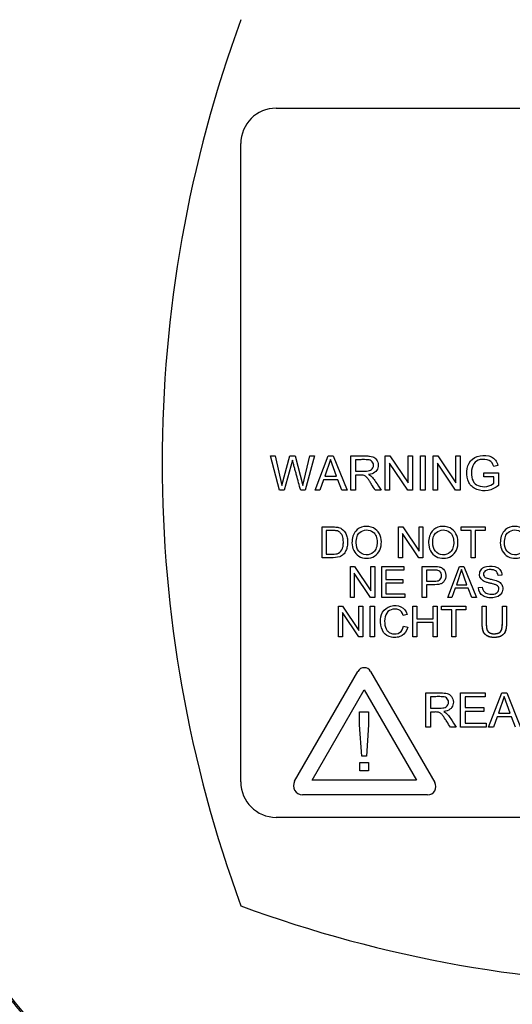
# Model space of a CAD drawing. Units: millimetres. Extents: x 0 to 210, y 0 to 297.
# Drawn here: x 43 to 46, y 140 to 145 of the extents above; entities that cross this region are included whole.
import ezdxf
from ezdxf.enums import TextEntityAlignment as Align

# ---------------------------------------------------------------- set-up
doc = ezdxf.new("R2010")
doc.units = ezdxf.units.MM
doc.layers.add('A7W6RLB000', color=7, linetype='Continuous')
doc.layers.add('Default', color=7, linetype='Continuous')
doc.styles.add('SEACAD_Arial', font='arial.ttf', dxfattribs={"width": 0.9})
doc.dimstyles.new('ISO-InstDr', dxfattribs={"dimtxt": 2.24, "dimasz": 3.136, "dimexe": 1.12, "dimexo": 1.12, "dimgap": 0.56, "dimtad": 1, "dimdec": 0, "dimlfac": 11.111111, "dimzin": 0, "dimdsep": 46, "dimtxsty": 'SEACAD_Arial', "dimblk1": '_SE_FILLED', "dimblk2": '_SE_FILLED', "dimsah": 1, "dimcen": 1.12, "dimadec": 0, "dimazin": 0, "dimtfac": 0.5, "dimtofl": 0, "dimtmove": 0, "dimatfit": 3, "dimfxl": 1, "dimtzin": 0, "dimarcsym": 0})

# ---------------------------------------------------------------- blocks, each defined once
blk = doc.blocks.new('SE18')
at = {"layer": 'A7W6RLB000', "color": 7, "linetype": 'Continuous'}
for p, q in [((33.2281, 74.8651), (37.3681, 74.8651)), ((33.0481, 71.4451), (33.0481, 74.6851)), ((33.1987, 73.0999), (33.2224, 73.0999)), ((33.2446, 72.9257), (33.1987, 73.0999)), ((33.2224, 73.0999), (33.2561, 72.9501)), ((33.2561, 72.9501), (33.2973, 73.0999)), ((33.3105, 73.0789), (33.2685, 72.9257)), ((33.2973, 73.0999), (33.325, 73.0999)), ((33.325, 73.0999), (33.3637, 72.9501)), ((33.3637, 72.9501), (33.3991, 73.0999)), ((33.4229, 73.0999), (33.3763, 72.9257)), ((33.3991, 73.0999), (33.4229, 73.0999)), ((33.4257, 72.9257), (33.4921, 73.0999)), ((33.5041, 73.0819), (33.4755, 72.9973)), ((33.4921, 73.0999), (33.5175, 73.0999)), ((33.5346, 72.9973), (33.5041, 73.0819)), ((33.5175, 73.0999), (33.5882, 72.9257)), ((33.6078, 72.9257), (33.6078, 73.0999)), ((33.6307, 73.0808), (33.6307, 73.023)), ((33.7825, 73.0999), (33.8061, 73.0999)), ((33.7825, 72.9257), (33.7825, 73.0999)), ((33.8061, 73.0999), (33.8983, 72.9629)), ((33.8983, 73.0999), (33.9203, 73.0999)), ((33.8983, 72.9629), (33.8983, 73.0999)), ((33.9203, 73.0999), (33.9203, 72.9257)), ((33.9625, 73.0999), (33.9854, 73.0999)), ((33.9625, 72.9257), (33.9625, 73.0999)), ((33.9854, 73.0999), (33.9854, 72.9257)), ((34.026, 73.0999), (34.0495, 73.0999)), ((34.026, 72.9257), (34.026, 73.0999)), ((34.0495, 73.0999), (34.1417, 72.9629)), ((34.1417, 73.0999), (34.1638, 73.0999)), ((34.1417, 72.9629), (34.1417, 73.0999)), ((34.1638, 73.0999), (34.1638, 72.9257)), ((33.8046, 73.0627), (33.8046, 72.9257)), ((33.8967, 72.9257), (33.8046, 73.0627)), ((34.048, 73.0627), (34.048, 72.9257)), ((34.1401, 72.9257), (34.048, 73.0627)), ((34.355, 73.0511), (34.334, 73.0454)), ((33.4686, 72.9785), (33.4499, 72.9257)), ((33.542, 72.9785), (33.4686, 72.9785)), ((33.4755, 72.9973), (33.5346, 72.9973)), ((33.562, 72.9257), (33.542, 72.9785)), ((33.6307, 73.0029), (33.6307, 72.9257)), ((34.2837, 73.0144), (34.3577, 73.0144)), ((34.2837, 72.994), (34.2837, 73.0144)), ((34.3348, 72.994), (34.2837, 72.994)), ((34.3348, 72.9614), (34.3348, 72.994)), ((34.3577, 73.0144), (34.3577, 72.9499)), ((33.2685, 72.9257), (33.2446, 72.9257)), ((33.3763, 72.9257), (33.3526, 72.9257)), ((33.4499, 72.9257), (33.4257, 72.9257)), ((33.5882, 72.9257), (33.562, 72.9257)), ((33.6307, 72.9257), (33.6078, 72.9257)), ((33.761, 72.9257), (33.7321, 72.9257)), ((33.8046, 72.9257), (33.7825, 72.9257)), ((33.9203, 72.9257), (33.8967, 72.9257)), ((33.9854, 72.9257), (33.9625, 72.9257)), ((34.048, 72.9257), (34.026, 72.9257)), ((34.1638, 72.9257), (34.1401, 72.9257)), ((33.4614, 72.5829), (33.4614, 72.7396)), ((33.8504, 72.7396), (33.8717, 72.7396)), ((33.8504, 72.5829), (33.8504, 72.7396)), ((33.8717, 72.7396), (33.9545, 72.6164)), ((33.9545, 72.7396), (33.9744, 72.7396)), ((33.9545, 72.6164), (33.9545, 72.7396)), ((33.9744, 72.7396), (33.9744, 72.5829)), ((34.1676, 72.7396), (34.2912, 72.7396)), ((34.1676, 72.7212), (34.1676, 72.7396)), ((34.2912, 72.7396), (34.2912, 72.7212)), ((33.482, 72.7212), (33.482, 72.6012)), ((33.8702, 72.7061), (33.8702, 72.5829)), ((33.9531, 72.5829), (33.8702, 72.7061)), ((34.2191, 72.7212), (34.1676, 72.7212)), ((34.2191, 72.5829), (34.2191, 72.7212)), ((34.2397, 72.7212), (34.2397, 72.5829)), ((34.2912, 72.7212), (34.2397, 72.7212)), ((33.8702, 72.5829), (33.8504, 72.5829)), ((33.9744, 72.5829), (33.9531, 72.5829)), ((34.2397, 72.5829), (34.2191, 72.5829)), ((33.6055, 72.5387), (33.6267, 72.5387)), ((33.6055, 72.3819), (33.6055, 72.5387)), ((33.6267, 72.5387), (33.7096, 72.4155)), ((33.7096, 72.5387), (33.7295, 72.5387)), ((33.7096, 72.4155), (33.7096, 72.5387)), ((33.7295, 72.5387), (33.7295, 72.3819)), ((33.7647, 72.5387), (33.8777, 72.5387)), ((33.7647, 72.3819), (33.7647, 72.5387)), ((33.8777, 72.5387), (33.8777, 72.5203)), ((33.9709, 72.3819), (33.9709, 72.5387)), ((34.0999, 72.3819), (34.1598, 72.5387)), ((34.1598, 72.5387), (34.1826, 72.5387)), ((34.1826, 72.5387), (34.2462, 72.3819)), ((33.6253, 72.5052), (33.6253, 72.3819)), ((33.7082, 72.3819), (33.6253, 72.5052)), ((33.7854, 72.5203), (33.7854, 72.4721)), ((33.8777, 72.5203), (33.7854, 72.5203)), ((33.9914, 72.5203), (33.9914, 72.464)), ((34.1704, 72.5225), (34.1449, 72.4463)), ((34.1979, 72.4463), (34.1704, 72.5225)), ((34.3756, 72.4945), (34.3558, 72.4931)), ((33.7854, 72.4721), (33.8719, 72.4721)), ((33.7854, 72.4536), (33.7854, 72.4003)), ((33.8719, 72.4536), (33.7854, 72.4536)), ((33.8719, 72.4721), (33.8719, 72.4536)), ((33.9914, 72.4456), (33.9914, 72.3819)), ((34.1385, 72.4293), (34.1217, 72.3819)), ((34.2045, 72.4293), (34.1385, 72.4293)), ((34.1449, 72.4463), (34.1979, 72.4463)), ((34.2226, 72.3819), (34.2045, 72.4293)), ((34.2561, 72.4324), (34.2756, 72.4341)), ((33.6253, 72.3819), (33.6055, 72.3819)), ((33.7295, 72.3819), (33.7082, 72.3819)), ((33.8815, 72.3819), (33.7647, 72.3819)), ((33.7854, 72.4003), (33.8815, 72.4003)), ((33.8815, 72.4003), (33.8815, 72.3819)), ((33.9914, 72.3819), (33.9709, 72.3819)), ((34.1217, 72.3819), (34.0999, 72.3819)), ((34.2462, 72.3819), (34.2226, 72.3819)), ((33.5447, 72.3377), (33.566, 72.3377)), ((33.5447, 72.181), (33.5447, 72.3377)), ((33.566, 72.3377), (33.6488, 72.2144)), ((33.6488, 72.3377), (33.6688, 72.3377)), ((33.6488, 72.2144), (33.6488, 72.3377)), ((33.6688, 72.3377), (33.6688, 72.181)), ((33.7066, 72.3377), (33.7272, 72.3377)), ((33.7066, 72.181), (33.7066, 72.3377)), ((33.7272, 72.3377), (33.7272, 72.181)), ((33.923, 72.3377), (33.9436, 72.3377)), ((33.923, 72.181), (33.923, 72.3377)), ((33.9436, 72.3377), (33.9436, 72.2734)), ((34.0253, 72.3377), (34.0459, 72.3377)), ((34.0253, 72.2734), (34.0253, 72.3377)), ((34.0459, 72.3377), (34.0459, 72.181)), ((34.0687, 72.3377), (34.1923, 72.3377)), ((34.0687, 72.3194), (34.0687, 72.3377)), ((34.1923, 72.3377), (34.1923, 72.3194)), ((34.2756, 72.3377), (34.2961, 72.3377)), ((34.3778, 72.3377), (34.3984, 72.3377)), ((33.5646, 72.3043), (33.5646, 72.181)), ((33.6475, 72.181), (33.5646, 72.3043)), ((33.8939, 72.2948), (33.8736, 72.29)), ((34.1202, 72.3194), (34.0687, 72.3194)), ((34.1202, 72.181), (34.1202, 72.3194)), ((34.1409, 72.3194), (34.1409, 72.181)), ((34.1923, 72.3194), (34.1409, 72.3194)), ((33.8759, 72.2359), (33.8965, 72.2307)), ((33.9436, 72.2734), (34.0253, 72.2734)), ((33.9436, 72.2549), (33.9436, 72.181)), ((34.0253, 72.2549), (33.9436, 72.2549)), ((34.0253, 72.181), (34.0253, 72.2549)), ((33.5646, 72.181), (33.5447, 72.181)), ((33.6688, 72.181), (33.6475, 72.181)), ((33.7272, 72.181), (33.7066, 72.181)), ((33.9436, 72.181), (33.923, 72.181)), ((34.0459, 72.181), (34.0253, 72.181)), ((34.1409, 72.181), (34.1202, 72.181)), ((33.3219, 71.4488), (33.6437, 72.0063)), ((33.7083, 72.0063), (34.034, 71.4423)), ((33.411, 71.4541), (33.676, 71.9131)), ((33.676, 71.9131), (33.9411, 71.4541)), ((33.9894, 71.7226), (33.9894, 71.8968)), ((34.0123, 71.8776), (34.0123, 71.8199)), ((34.1653, 71.8968), (34.2909, 71.8968)), ((34.1653, 71.7226), (34.1653, 71.8968)), ((34.1883, 71.8764), (34.1883, 71.8228)), ((34.2909, 71.8764), (34.1883, 71.8764)), ((34.2909, 71.8968), (34.2909, 71.8764)), ((34.3081, 71.7226), (34.3746, 71.8968)), ((34.3865, 71.8788), (34.358, 71.7941)), ((34.3746, 71.8968), (34.4, 71.8968)), ((34.417, 71.7941), (34.3865, 71.8788)), ((34.4, 71.8968), (34.4707, 71.7226)), ((33.6524, 71.7344), (33.6524, 71.8008)), ((33.6524, 71.8008), (33.698, 71.8008)), ((33.698, 71.8008), (33.698, 71.7344)), ((34.0123, 71.7998), (34.0123, 71.7226)), ((34.1883, 71.8228), (34.2844, 71.8228)), ((34.1883, 71.8023), (34.1883, 71.743)), ((34.2844, 71.8023), (34.1883, 71.8023)), ((34.2844, 71.8228), (34.2844, 71.8023)), ((34.358, 71.7941), (34.417, 71.7941)), ((33.6635, 71.5758), (33.6524, 71.7344)), ((33.698, 71.7344), (33.6868, 71.5758)), ((34.1883, 71.743), (34.2951, 71.743)), ((34.2951, 71.743), (34.2951, 71.7226)), ((34.351, 71.7754), (34.3323, 71.7226)), ((34.4244, 71.7754), (34.351, 71.7754)), ((34.4444, 71.7226), (34.4244, 71.7754)), ((34.0123, 71.7226), (33.9894, 71.7226)), ((34.1426, 71.7226), (34.1138, 71.7226)), ((34.2951, 71.7226), (34.1653, 71.7226)), ((34.3323, 71.7226), (34.3081, 71.7226)), ((33.6868, 71.5758), (33.6635, 71.5758)), ((33.6537, 71.5435), (33.6966, 71.5435)), ((33.6537, 71.5015), (33.6537, 71.5435)), ((33.6966, 71.5435), (33.6966, 71.5015)), ((33.6966, 71.5015), (33.6537, 71.5015)), ((33.9411, 71.4541), (33.411, 71.4541)), ((33.9977, 71.3796), (33.3618, 71.3796)), ((37.3681, 71.2651), (33.2281, 71.2651))]:
    blk.add_line(p, q, dxfattribs=at)
for centre, radius, start, end in [((35.2911, 73.0618), 4.6451, 328.9414, 201.7082), ((39.1682, 73.0651), 6.5196, 159.81806, 200.18194), ((33.2281, 74.6851), 0.18, 90, 180), ((33.676, 71.9877), 0.0373, 30, 150), ((33.2281, 71.4451), 0.18, 180, 270), ((33.3618, 71.4257), 0.0462, 150, 270), ((33.9977, 71.4214), 0.0418, 270, 30), ((35.2981, 76.9351), 6.5196, 249.81806, 290.18194)]:
    blk.add_arc(centre, radius, start, end, dxfattribs=at)
for points, degree, knots in [([(31.0091, 70.6333), (30.948, 70.7461), (30.8452, 70.9545), (30.6403, 71.4522), (30.4566, 72.1256), (30.3725, 72.9941), (30.4333, 73.8698), (30.6282, 74.6669), (30.9806, 75.4977), (31.3442, 76.0595), (31.6762, 76.4471), (31.8292, 76.6063), (31.9931, 76.7553), (32.3374, 77.037), (32.9161, 77.413), (33.7422, 77.7546), (34.6119, 77.946), (35.4834, 77.9895), (36.2725, 77.8935), (36.9741, 77.7012), (37.5743, 77.4519), (38.1461, 77.1193), (38.5483, 76.8085), (38.8211, 76.5544), (38.9883, 76.3705), (39.145, 76.1784), (39.4446, 75.772), (39.7722, 75.1817), (40.0655, 74.3349), (40.2077, 73.4979), (40.2057, 72.3106), (39.8943, 71.1456), (39.4417, 70.3639), (39.262, 70.1125), (39.254, 70.1015)], 3, [0, 0, 0, 0, 0.0182166, 0.0329604, 0.076367, 0.1166966, 0.156258, 0.2004228, 0.2324592, 0.2840862, 0.2944966, 0.3049157, 0.3153858, 0.3259183, 0.3680598, 0.4128066, 0.4520641, 0.4939183, 0.5360459, 0.5642839, 0.5969703, 0.628013, 0.6579265, 0.6689294, 0.6808827, 0.6931788, 0.7041019, 0.7525593, 0.7882204, 0.8309366, 0.8723512, 0.9561416, 0.9980677, 1, 1, 1, 1]), ([(32.1648, 70.0274), (31.8716, 70.3298), (31.6226, 70.6749), (31.2333, 71.4219), (31.0932, 71.8237), (30.9334, 72.6507), (30.9138, 73.0759), (30.9968, 73.9141), (31.0993, 74.3271), (31.4182, 75.1068), (31.6344, 75.4733), (32.1625, 76.1295), (32.4744, 76.4191), (33.1679, 76.8972), (33.5495, 77.0856), (34.3506, 77.3458), (34.7701, 77.4175), (35.6122, 77.4382), (36.0347, 77.3871), (36.8476, 77.1665), (37.2379, 76.997), (37.9541, 76.5535), (38.2797, 76.2795), (38.8394, 75.65), (39.0734, 75.2945), (39.43, 74.5314), (39.5527, 74.124), (39.6767, 73.2908), (39.678, 72.8652), (39.5589, 72.0314), (39.4386, 71.6231), (39.0865, 70.858), (38.8547, 70.5011), (38.5767, 70.1847)], 3, [0, 0, 0, 0, 0.0625, 0.0625, 0.125, 0.125, 0.1875, 0.1875, 0.25, 0.25, 0.3125, 0.3125, 0.375, 0.375, 0.4375, 0.4375, 0.5, 0.5, 0.5625, 0.5625, 0.625, 0.625, 0.6875, 0.6875, 0.75, 0.75, 0.8125, 0.8125, 0.875, 0.875, 0.9375, 0.9375, 1, 1, 1, 1]), ([(33.3526, 72.9257), (33.3491, 72.9385), (33.3421, 72.964), (33.3333, 72.996), (33.3264, 73.0213), (33.321, 73.0411), (33.3171, 73.0553), (33.3119, 73.0739), (33.3108, 73.0777), (33.3105, 73.0789)], 3, [0, 0, 0, 0, 0.25, 0.5, 0.625, 0.75, 0.875, 0.9375, 1, 1, 1, 1]), ([(33.6078, 73.0999), (33.6179, 73.0999), (33.6377, 73.0999), (33.6642, 73.0998), (33.6818, 73.1), (33.7121, 73.0991), (33.7306, 73.0926), (33.7471, 73.0694), (33.7482, 73.0279), (33.7252, 73.0086), (33.6979, 73.005)], 3, [0, 0, 0, 0, 0.125, 0.25, 0.3125, 0.375, 0.5, 0.625, 0.75, 1, 1, 1, 1]), ([(33.6307, 73.023), (33.6398, 73.023), (33.6531, 73.023), (33.6694, 73.023), (33.6776, 73.023), (33.6902, 73.023), (33.7033, 73.0249), (33.7131, 73.0299), (33.7207, 73.0382), (33.7256, 73.0581), (33.7157, 73.0742), (33.7014, 73.0798), (33.6787, 73.0813), (33.6584, 73.0807), (33.6398, 73.0808), (33.6307, 73.0808)], 3, [0, 0, 0, 0, 0.125, 0.1875, 0.21875, 0.25, 0.3125, 0.375, 0.4375, 0.5, 0.625, 0.6875, 0.75, 0.875, 1, 1, 1, 1]), ([(34.334, 73.0454), (34.3292, 73.0616), (34.317, 73.0818), (34.26, 73.085), (34.2306, 73.0643), (34.2163, 73.015), (34.226, 72.9697), (34.2517, 72.9462), (34.2998, 72.9399), (34.3275, 72.9548), (34.3348, 72.9614)], 3, [0, 0, 0, 0, 0.125, 0.25, 0.375, 0.5, 0.625, 0.75, 0.875, 1, 1, 1, 1]), ([(33.7321, 72.9257), (33.7259, 72.9355), (33.7174, 72.9489), (33.7024, 72.9724), (33.6942, 72.9842), (33.6819, 72.9986), (33.6678, 73.0036), (33.6476, 73.0027), (33.6366, 73.0029), (33.6307, 73.0029)], 3, [0, 0, 0, 0, 0.25, 0.375, 0.5, 0.625, 0.75, 0.875, 1, 1, 1, 1]), ([(33.6979, 73.005), (33.7073, 73.0003), (33.7179, 72.9919), (33.7391, 72.9611), (33.7518, 72.9401), (33.761, 72.9257)], 3, [0, 0, 0, 0, 0.25, 0.5, 1, 1, 1, 1]), ([(33.4614, 72.7396), (33.4763, 72.7396), (33.4949, 72.7394), (33.5175, 72.7396), (33.5316, 72.7391), (33.5404, 72.7382), (33.5546, 72.7346), (33.5703, 72.7241), (33.5825, 72.7072), (33.5897, 72.6858), (33.5917, 72.6591), (33.5889, 72.6342), (33.5822, 72.6175), (33.5771, 72.6085), (33.5664, 72.5954), (33.5459, 72.5833), (33.5054, 72.5827), (33.4763, 72.5829), (33.4614, 72.5829)], 3, [0, 0, 0, 0, 0.125, 0.15625, 0.1875, 0.21875, 0.25, 0.3125, 0.375, 0.4375, 0.5, 0.5625, 0.625, 0.65625, 0.6875, 0.75, 0.875, 1, 1, 1, 1]), ([(33.6134, 72.6591), (33.6133, 72.6702), (33.6166, 72.6941), (33.6331, 72.7238), (33.671, 72.7463), (33.7235, 72.74), (33.7563, 72.7069), (33.7654, 72.6645), (33.7585, 72.6206), (33.7313, 72.5876), (33.6867, 72.5766), (33.6458, 72.5879), (33.6193, 72.619), (33.6134, 72.6447), (33.6134, 72.6591)], 3, [0, 0, 0, 0, 0.063387, 0.126774, 0.226675, 0.326577, 0.412846, 0.498855, 0.584863, 0.670046, 0.752534, 0.835023, 0.917511, 1, 1, 1, 1]), ([(34.0027, 72.6591), (34.0026, 72.6703), (34.0059, 72.6941), (34.0225, 72.7238), (34.0603, 72.7462), (34.1128, 72.74), (34.1456, 72.7069), (34.1548, 72.6645), (34.1481, 72.6206), (34.1115, 72.5777), (34.0481, 72.576), (34.0092, 72.6164), (34.0028, 72.6441), (34.0027, 72.6591)], 3, [0, 0, 0, 0, 0.063437, 0.126874, 0.226667, 0.32646, 0.412717, 0.498734, 0.584751, 0.670098, 0.829448, 0.914724, 1, 1, 1, 1]), ([(34.3674, 72.6591), (34.3673, 72.6703), (34.3706, 72.6941), (34.3871, 72.7238), (34.425, 72.7463), (34.4774, 72.74), (34.5103, 72.7069), (34.5193, 72.6645), (34.5128, 72.6206), (34.4762, 72.5776), (34.4126, 72.576), (34.3739, 72.6164), (34.3675, 72.6441), (34.3674, 72.6591)], 3, [0, 0, 0, 0, 0.06338, 0.12676, 0.226651, 0.326541, 0.412801, 0.498766, 0.584732, 0.670067, 0.829585, 0.914793, 1, 1, 1, 1]), ([(33.482, 72.6012), (33.4927, 72.6012), (33.5067, 72.6009), (33.5296, 72.6017), (33.5378, 72.6033), (33.5535, 72.6087), (33.5641, 72.6249), (33.5689, 72.6443), (33.57, 72.6627), (33.5687, 72.6811), (33.5652, 72.6943), (33.5578, 72.7073), (33.5444, 72.718), (33.5339, 72.7205), (33.5061, 72.7216), (33.4927, 72.7212), (33.482, 72.7212)], 3, [0, 0, 0, 0, 0.125, 0.1875, 0.21875, 0.25, 0.375, 0.4375, 0.5, 0.5625, 0.625, 0.6875, 0.75, 0.8125, 0.875, 1, 1, 1, 1]), ([(33.6348, 72.6587), (33.6348, 72.6415), (33.6424, 72.6134), (33.6843, 72.5918), (33.7231, 72.6062), (33.7387, 72.6311), (33.7432, 72.6628), (33.7374, 72.6939), (33.721, 72.7168), (33.6872, 72.7289), (33.6522, 72.7144), (33.6379, 72.6934), (33.6347, 72.6696), (33.6348, 72.6587)], 3, [0, 0, 0, 0, 0.122811, 0.235035, 0.34726, 0.42257, 0.497881, 0.573192, 0.648502, 0.746549, 0.844597, 0.922298, 1, 1, 1, 1]), ([(34.0241, 72.6587), (34.0241, 72.6415), (34.0317, 72.6134), (34.0736, 72.5918), (34.1125, 72.6062), (34.1281, 72.6311), (34.1324, 72.6628), (34.1267, 72.6939), (34.1103, 72.7168), (34.0764, 72.7289), (34.0416, 72.7144), (34.0272, 72.6934), (34.0241, 72.6696), (34.0241, 72.6587)], 3, [0, 0, 0, 0, 0.122811, 0.235143, 0.347475, 0.422774, 0.498073, 0.573372, 0.648671, 0.746596, 0.844521, 0.922261, 1, 1, 1, 1]), ([(34.3887, 72.6587), (34.3887, 72.6415), (34.3964, 72.6134), (34.4383, 72.5918), (34.4771, 72.6062), (34.4927, 72.6311), (34.4971, 72.6628), (34.4914, 72.6939), (34.475, 72.7168), (34.4411, 72.7289), (34.4063, 72.7144), (34.392, 72.6933), (34.3888, 72.6696), (34.3887, 72.6587)], 3, [0, 0, 0, 0, 0.122833, 0.235078, 0.347323, 0.422648, 0.497972, 0.573296, 0.648621, 0.746576, 0.844531, 0.922266, 1, 1, 1, 1]), ([(33.9709, 72.5387), (33.9822, 72.5387), (33.9997, 72.5386), (34.0212, 72.5387), (34.0419, 72.5386), (34.0556, 72.5375), (34.0785, 72.5298), (34.0935, 72.5037), (34.0891, 72.4731), (34.0755, 72.456), (34.0601, 72.4472), (34.0232, 72.4451), (34.0028, 72.4456), (33.9914, 72.4456)], 3, [0, 0, 0, 0, 0.125, 0.1875, 0.25, 0.3125, 0.375, 0.5, 0.625, 0.6875, 0.75, 0.875, 1, 1, 1, 1]), ([(34.2756, 72.4341), (34.2766, 72.4242), (34.2821, 72.4092), (34.3076, 72.3971), (34.3349, 72.3973), (34.3601, 72.4073), (34.3611, 72.4343), (34.3516, 72.4422), (34.3409, 72.447), (34.3383, 72.4477), (34.3285, 72.4507), (34.3108, 72.4547), (34.2946, 72.4593), (34.2826, 72.4636), (34.2628, 72.4793), (34.26, 72.5051), (34.2721, 72.5291), (34.3053, 72.5445), (34.3475, 72.5398), (34.3692, 72.521), (34.3753, 72.5036), (34.3756, 72.4945)], 3, [0, 0, 0, 0, 0.0625, 0.125, 0.1875, 0.25, 0.3125, 0.34375, 0.359375, 0.375, 0.40625, 0.4375, 0.46875, 0.5, 0.5625, 0.625, 0.6875, 0.75, 0.875, 0.9375, 1, 1, 1, 1]), ([(33.9914, 72.464), (33.9993, 72.464), (34.0114, 72.464), (34.0262, 72.4639), (34.0455, 72.4641), (34.0621, 72.4683), (34.0725, 72.4921), (34.0643, 72.5133), (34.0502, 72.5197), (34.0418, 72.5201), (34.0259, 72.5203), (34.0116, 72.5203), (33.9993, 72.5203), (33.9914, 72.5203)], 3, [0, 0, 0, 0, 0.125, 0.1875, 0.25, 0.375, 0.5, 0.625, 0.6875, 0.75, 0.8125, 0.875, 1, 1, 1, 1]), ([(34.3558, 72.4931), (34.3545, 72.5039), (34.3482, 72.5157), (34.3304, 72.5227), (34.303, 72.5234), (34.2834, 72.5139), (34.2799, 72.4964), (34.2872, 72.4851), (34.2936, 72.4817), (34.3066, 72.477), (34.3262, 72.4728), (34.3405, 72.469), (34.3495, 72.466), (34.3542, 72.4642), (34.3637, 72.4592), (34.3742, 72.4501), (34.3831, 72.431), (34.3743, 72.3931), (34.3401, 72.3775), (34.3017, 72.3801), (34.2721, 72.3896), (34.2564, 72.414), (34.2561, 72.4324)], 3, [0, 0, 0, 0, 0.0625, 0.09375, 0.125, 0.1875, 0.25, 0.28125, 0.3125, 0.34375, 0.375, 0.40625, 0.4375, 0.453125, 0.46875, 0.5, 0.5625, 0.625, 0.75, 0.8125, 0.875, 1, 1, 1, 1]), ([(33.8965, 72.2307), (33.8916, 72.2113), (33.8776, 72.1899), (33.8436, 72.1773), (33.8033, 72.179), (33.7706, 72.1985), (33.7539, 72.2559), (33.7634, 72.3097), (33.8082, 72.344), (33.8669, 72.3398), (33.8885, 72.3132), (33.8939, 72.2948)], 3, [0, 0, 0, 0, 0.125, 0.1875, 0.25, 0.375, 0.5, 0.625, 0.75, 0.875, 1, 1, 1, 1]), ([(34.3984, 72.3377), (34.3984, 72.3213), (34.3985, 72.2968), (34.3984, 72.2676), (34.3985, 72.2519), (34.3983, 72.2323), (34.3957, 72.2133), (34.387, 72.1964), (34.3725, 72.1858), (34.3596, 72.1802), (34.3356, 72.177), (34.3084, 72.1812), (34.2902, 72.1922), (34.2795, 72.2089), (34.2756, 72.2308), (34.2756, 72.2521), (34.2756, 72.2674), (34.2756, 72.2969), (34.2756, 72.3213), (34.2756, 72.3377)], 3, [0, 0, 0, 0, 0.125, 0.1875, 0.21875, 0.25, 0.3125, 0.375, 0.40625, 0.4375, 0.5, 0.5625, 0.625, 0.6875, 0.75, 0.78125, 0.8125, 0.875, 1, 1, 1, 1]), ([(34.3984, 72.3377), (34.3984, 72.2422), (34.3982, 72.2375), (34.3976, 72.2264), (34.3956, 72.2178), (34.3922, 72.2032), (34.3828, 72.194), (34.3663, 72.178), (34.3359, 72.1784), (34.3066, 72.1787), (34.2915, 72.1931), (34.2777, 72.2063), (34.2759, 72.2365), (34.2756, 72.2405), (34.2756, 72.301)], 2, [0, 0, 0, 0.264001, 0.264001, 0.316801, 0.316801, 0.396002, 0.396002, 0.528002, 0.528002, 0.660003, 0.660003, 0.792004, 0.792004, 1, 1, 1]), ([(34.2961, 72.3377), (34.2961, 72.3239), (34.2961, 72.2959), (34.2963, 72.2659), (34.296, 72.2438), (34.297, 72.2267), (34.2994, 72.2141), (34.315, 72.1982), (34.3402, 72.1961), (34.3614, 72.2005), (34.3723, 72.2109), (34.3767, 72.2253), (34.3779, 72.2437), (34.3777, 72.2586), (34.3778, 72.2754), (34.3778, 72.3033), (34.3778, 72.3239), (34.3778, 72.3377)], 3, [0, 0, 0, 0, 0.125, 0.25, 0.28125, 0.3125, 0.375, 0.4375, 0.5, 0.5625, 0.625, 0.6875, 0.71875, 0.75, 0.8125, 0.875, 1, 1, 1, 1]), ([(34.2961, 72.3377), (34.2961, 72.2963), (34.2961, 72.2548), (34.2961, 72.2384), (34.2968, 72.2316), (34.298, 72.2205), (34.3015, 72.214), (34.3111, 72.196), (34.3395, 72.1972), (34.3635, 72.1982), (34.3713, 72.212), (34.3752, 72.2189), (34.3768, 72.2305), (34.3778, 72.2379), (34.3778, 72.2548), (34.3778, 72.2963), (34.3778, 72.3377)], 2, [0, 0, 0, 0.25, 0.25, 0.3125, 0.3125, 0.375, 0.375, 0.5, 0.5, 0.625, 0.625, 0.6875, 0.6875, 0.75, 0.75, 1, 1, 1]), ([(33.8736, 72.29), (33.8691, 72.3047), (33.8551, 72.3237), (33.8086, 72.3238), (33.7819, 72.2975), (33.7772, 72.2486), (33.7866, 72.2183), (33.8005, 72.2039), (33.8259, 72.1932), (33.8589, 72.199), (33.8726, 72.2208), (33.8759, 72.2359)], 3, [0, 0, 0, 0, 0.125, 0.25, 0.375, 0.5, 0.625, 0.6875, 0.75, 0.875, 1, 1, 1, 1]), ([(30.9575, 72.0232), (30.9584, 72.0346), (30.9676, 72.0271), (30.9998, 71.9385), (31.0544, 71.7816), (31.1477, 71.5363), (31.2866, 71.2318), (31.4616, 70.9152), (31.641, 70.642), (31.8196, 70.4074), (31.9852, 70.2116), (32.1056, 70.0881), (32.1648, 70.0274)], 3, [0, 0, 0, 0, 0.06679, 0.126329, 0.200737, 0.320715, 0.46723, 0.600127, 0.73307, 0.825233, 0.914127, 1, 1, 1, 1]), ([(32.1187, 69.9086), (32.0871, 69.9434), (32.0224, 70.0147), (31.9288, 70.1263), (31.8355, 70.2443), (31.7435, 70.3688), (31.6276, 70.5365), (31.4737, 70.7851), (31.3102, 71.0941), (31.1678, 71.4211), (31.0745, 71.6775), (31.016, 71.8565), (30.9864, 71.9489), (30.9706, 71.9893), (30.9632, 71.9988), (30.9623, 71.9874), (30.9626, 71.9785)], 3, [0, 0, 0, 0, 0.047487, 0.097071, 0.148769, 0.202597, 0.25857, 0.364014, 0.516255, 0.645088, 0.774387, 0.847707, 0.903937, 0.937819, 0.969038, 1, 1, 1, 1]), ([(33.9894, 71.8968), (34.0096, 71.8968), (34.0359, 71.8967), (34.0641, 71.8969), (34.0837, 71.8964), (34.0968, 71.8942), (34.1135, 71.8879), (34.1294, 71.8653), (34.1294, 71.8248), (34.1066, 71.8055), (34.0795, 71.8019)], 3, [0, 0, 0, 0, 0.25, 0.3125, 0.375, 0.4375, 0.5, 0.625, 0.75, 1, 1, 1, 1]), ([(34.0123, 71.8199), (34.0214, 71.8199), (34.0391, 71.82), (34.0678, 71.8195), (34.0949, 71.8221), (34.1097, 71.8498), (34.0973, 71.8712), (34.083, 71.8767), (34.0604, 71.8782), (34.0401, 71.8776), (34.0214, 71.8776), (34.0123, 71.8776)], 3, [0, 0, 0, 0, 0.125, 0.25, 0.375, 0.5, 0.625, 0.6875, 0.75, 0.875, 1, 1, 1, 1]), ([(34.1138, 71.7226), (34.1076, 71.7324), (34.0991, 71.7457), (34.084, 71.7692), (34.0758, 71.7811), (34.0636, 71.7955), (34.0495, 71.8005), (34.0292, 71.7996), (34.0182, 71.7998), (34.0123, 71.7998)], 3, [0, 0, 0, 0, 0.25, 0.375, 0.5, 0.625, 0.75, 0.875, 1, 1, 1, 1]), ([(34.0795, 71.8019), (34.089, 71.7972), (34.0996, 71.7888), (34.1207, 71.758), (34.1334, 71.737), (34.1426, 71.7226)], 3, [0, 0, 0, 0, 0.25, 0.5, 1, 1, 1, 1])]:
    blk.add_open_spline(points, degree=degree, knots=knots, dxfattribs=at)
blk.add_open_spline([(34.3577, 72.9499), (34.3418, 72.9372), (34.3078, 72.9194), (34.244, 72.9243), (34.2021, 72.9616), (34.192, 73.0203), (34.2114, 73.0801), (34.2618, 73.1064), (34.3271, 73.1011), (34.3494, 73.073), (34.355, 73.0511)], degree=3, dxfattribs=at)
blk = doc.blocks.new('DMBLK96')
at = {"layer": 'Default', "linetype": 'Continuous'}
for points in [[(17.1338, 156.0896), (13.9978, 155.5669), (17.1338, 155.0442)], [(56.4918, 156.0896), (56.4918, 155.0442), (59.6278, 155.5669)]]:
    blk.add_hatch(color=7, dxfattribs=at).paths.add_polyline_path(points)
at = {"layer": 'Default', "color": 7, "linetype": 'Continuous'}
for p, q in [((13.9978, 126.9502), (13.9978, 156.6869)), ((59.6278, 135.1426), (59.6278, 156.6869)), ((13.9978, 155.5669), (59.6278, 155.5669))]:
    blk.add_line(p, q, dxfattribs=at)
at = {"layer": 'Default', "color": 7, "linetype": 'Continuous', "style": 'SEACAD_Arial'}
for s, p in [('507', (32.8684, 161.0549)), ('[', (30.8719, 158.3669)), (']', (41.8771, 158.3669)), ('19.96', (32.8684, 158.3669))]:
    blk.add_text(s, height=2.24, dxfattribs=at).set_placement(p, align=Align.TOP_LEFT)
blk = doc.blocks.new('_SE_FILLED')
at = {"color": 0}
blk.add_line((0, 0), (-1, 0), dxfattribs=at)
blk.add_solid([(0, 0), (-1, -0.1665), (-1, 0.1665), (0, 0)], dxfattribs=at)

msp = doc.modelspace()

# ---------------------------------------------------------------- block references
at = {"layer": 'Default', "color": 7}
msp.add_blockref('SE18', (11.3693, 69.5771), dxfattribs=at)

# ---------------------------------------------------------------- dimensions: what is measured, and where the dimension line sits
at = {"layer": 'Default', "color": 7, "linetype": 'Continuous'}
dim = msp.add_linear_dim(base=(59.6278, 155.5669), p1=(13.9978, 125.8302), p2=(59.6278, 134.0226), text='\\A1;<>', dimstyle='ISO-InstDr', override={"dimpost": '\\X'}, dxfattribs=at)
dim.commit()
dim.dimension.update_dxf_attribs({"geometry": 'DMBLK96', "text_midpoint": (36.8128, 155.5669), "dimtype": 160})

doc.saveas('drawing.dxf')
